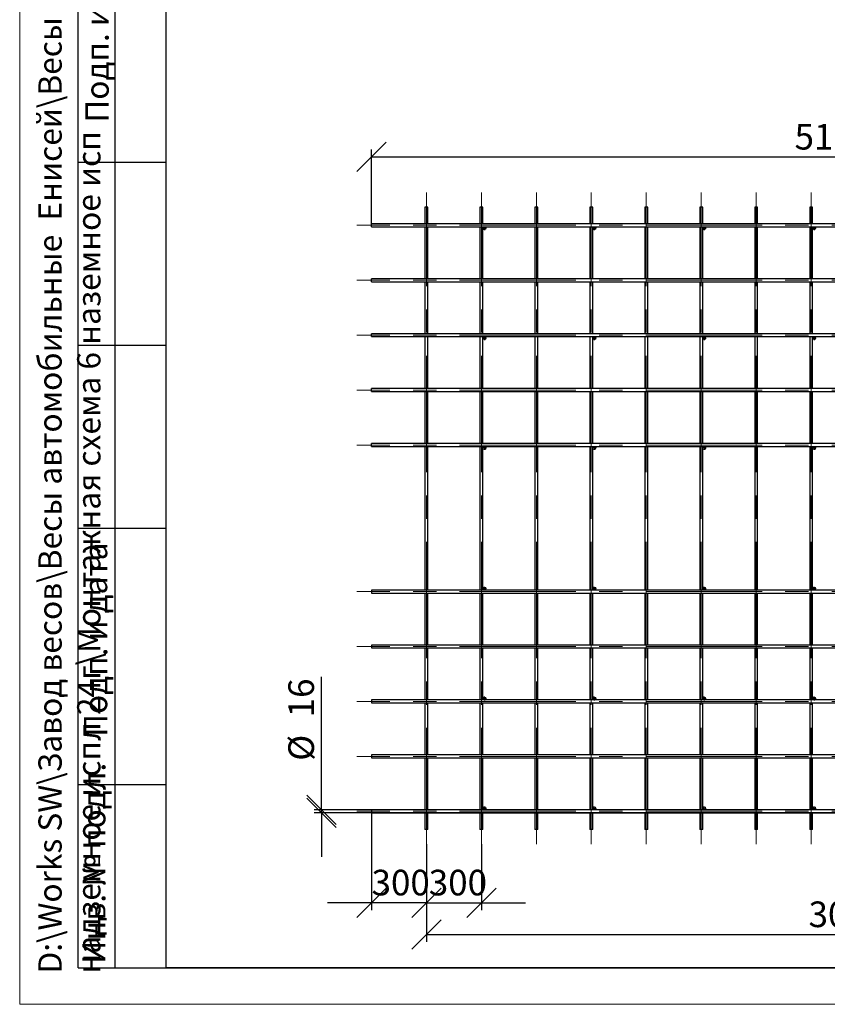
# Paper-space layout 'Лист4(2)' of a CAD drawing. Units: millimetres. Extents: x 0 to 420, y 0 to 297.
# Drawn here: x 0 to 110, y 0 to 134 of the extents above; entities that cross this region are included whole.
import ezdxf

# ---------------------------------------------------------------- set-up
doc = ezdxf.new("R2010")
doc.units = ezdxf.units.MM
doc.linetypes.add('CENTERX2', pattern=[20.32, 12.7, -2.54, 2.54, -2.54])
doc.layers.add('FORMAT', color=7, linetype='Continuous')
doc.styles.add('SLDTEXTSTYLE0', font='TXT', dxfattribs={"width": 0.7, "bigfont": 'bigfont'})
doc.styles.add('SLDTEXTSTYLE1', font='TXT', dxfattribs={"width": 0.7})
doc.styles.add('SLDTEXTSTYLE2', font='TXT', dxfattribs={"width": 0.663, "bigfont": 'bigfont'})
doc.dimstyles.new('SLDDIMSTYLE23', dxfattribs={"dimtxt": 3.5, "dimasz": 4, "dimexe": 0, "dimexo": 0.0625, "dimgap": 0.875, "dimtad": 2, "dimlfac": 40, "dimrnd": 1e-09, "dimzin": 12, "dimdsep": 46, "dimtxsty": 'SLDTEXTSTYLE1', "dimblk1": 'OBLIQUE', "dimblk2": 'OBLIQUE', "dimsah": 1, "dimcen": 0.09, "dimadec": 0, "dimazin": 3, "dimtfac": 1, "dimtdec": 3, "dimtmove": 0, "dimatfit": 0, "dimldrblk": 'OBLIQUE', "dimfxl": 1, "dimfrac": 2, "dimtolj": 1, "dimtzin": 12, "dimarcsym": 0})
doc.dimstyles.new('SLDDIMSTYLE24', dxfattribs={"dimtxt": 3.5, "dimasz": 4, "dimexe": 0, "dimexo": 0.0625, "dimgap": 0.875, "dimtad": 2, "dimlfac": 40, "dimrnd": 1e-09, "dimzin": 12, "dimdsep": 46, "dimtxsty": 'SLDTEXTSTYLE1', "dimblk1": 'OBLIQUE', "dimblk2": 'OBLIQUE', "dimsah": 1, "dimcen": 0.09, "dimadec": 0, "dimazin": 3, "dimtfac": 1, "dimtdec": 3, "dimtofl": 0, "dimtmove": 0, "dimatfit": 3, "dimldrblk": 'OBLIQUE', "dimfxl": 1, "dimfrac": 2, "dimtolj": 1, "dimtzin": 12, "dimarcsym": 0})

# ---------------------------------------------------------------- blocks, each defined once
blk = doc.blocks.new('_OBLIQUE')
at = {"color": 0, "linetype": 'ByBlock', "lineweight": -2}
blk.add_line((-0.5, -0.5), (0.5, 0.5), dxfattribs=at)
blk = doc.blocks.new('_D_124')
at = {"layer": 'FORMAT', "transparency": 16777216}
for p, q in [((41.17, 26.55), (41.17, 44.72)), ((111.76, 26.55), (40.17, 26.55)), ((111.76, 26.15), (40.17, 26.15)), ((41.17, 26.15), (41.17, 26.55)), ((41.17, 26.15), (41.17, 20.15))]:
    blk.add_line(p, q, dxfattribs=at)
at = {"layer": 'FORMAT', "transparency": 16777216, "xscale": 4, "yscale": 4}
for p, rotation in [((41.17, 26.55, -4.5), 270.0000000000004), ((41.17, 26.15, -4.5), 90.0000000000004)]:
    blk.add_blockref('_OBLIQUE', p, dxfattribs=dict(at, rotation=rotation))
at = {"layer": 'FORMAT', "transparency": 16777216, "char_height": 3.5, "attachment_point": 1, "rotation": 90, "style": 'SLDTEXTSTYLE1'}
for s, insert in [('16', (36.66, 39.18)), ('%%c', (36.66, 33.25))]:
    blk.add_mtext(s, dxfattribs=dict(at, insert=insert))
blk = doc.blocks.new('_D_127')
at = {"layer": 'FORMAT', "transparency": 16777216}
for p, q in [((48.01, 106.55), (48.01, 116.69)), ((48.01, 115.69), (175.51, 115.69)), ((175.51, 106.55), (175.51, 116.69))]:
    blk.add_line(p, q, dxfattribs=at)
at = {"layer": 'FORMAT', "transparency": 16777216, "xscale": 4, "yscale": 4, "rotation": 180.0000000000004}
blk.add_blockref('_OBLIQUE', (48.01, 115.69, -4.49), dxfattribs=at)
at = {"layer": 'FORMAT', "transparency": 16777216, "xscale": 4, "yscale": 4}
blk.add_blockref('_OBLIQUE', (175.51, 115.69, -4.49), dxfattribs=at)
at = {"layer": 'FORMAT', "transparency": 16777216, "insert": (105.75, 120.2), "char_height": 3.5, "attachment_point": 1, "style": 'SLDTEXTSTYLE1'}
blk.add_mtext('5100', dxfattribs=at)
blk = doc.blocks.new('_D_131')
at = {"layer": 'FORMAT', "transparency": 16777216}
for p, q in [((55.51, 21.85), (55.51, 12.85)), ((63.01, 21.85), (63.01, 12.85)), ((55.51, 13.85), (49.51, 13.85)), ((55.51, 13.85), (63.01, 13.85)), ((63.01, 13.85), (69.01, 13.85))]:
    blk.add_line(p, q, dxfattribs=at)
at = {"layer": 'FORMAT', "transparency": 16777216, "xscale": 4, "yscale": 4}
blk.add_blockref('_OBLIQUE', (55.51, 13.85, -4.9), dxfattribs=at)
at = {"layer": 'FORMAT', "transparency": 16777216, "xscale": 4, "yscale": 4, "rotation": 180.0000000000004}
blk.add_blockref('_OBLIQUE', (63.01, 13.85, -4.9), dxfattribs=at)
at = {"layer": 'FORMAT', "transparency": 16777216, "insert": (55.83, 18.37), "char_height": 3.5, "attachment_point": 1, "style": 'SLDTEXTSTYLE1'}
blk.add_mtext('300', dxfattribs=at)
blk = doc.blocks.new('_D_132')
at = {"layer": 'FORMAT', "transparency": 16777216}
for p, q in [((55.51, 21.85), (55.51, 8.53)), ((168.01, 21.85), (168.01, 8.53)), ((55.51, 9.53), (168.01, 9.53))]:
    blk.add_line(p, q, dxfattribs=at)
at = {"layer": 'FORMAT', "transparency": 16777216, "xscale": 4, "yscale": 4, "rotation": 180.0000000000004}
blk.add_blockref('_OBLIQUE', (55.51, 9.53, -4.9), dxfattribs=at)
at = {"layer": 'FORMAT', "transparency": 16777216, "xscale": 4, "yscale": 4}
blk.add_blockref('_OBLIQUE', (168.01, 9.53, -4.9), dxfattribs=at)
at = {"layer": 'FORMAT', "transparency": 16777216, "char_height": 3.5, "attachment_point": 1}
for s, insert, style in [('300х15=', (107.66, 14.04), 'SLDTEXTSTYLE0'), ('4500', (124.11, 14.04), 'SLDTEXTSTYLE1')]:
    blk.add_mtext(s, dxfattribs=dict(at, insert=insert, style=style))
blk = doc.blocks.new('_D_133')
at = {"layer": 'FORMAT', "transparency": 16777216}
for p, q in [((48.01, 26.15), (48.01, 12.85)), ((55.51, 21.85), (55.51, 12.85)), ((48.01, 13.85), (42.01, 13.85)), ((55.51, 13.85), (48.01, 13.85)), ((55.51, 13.85), (61.51, 13.85))]:
    blk.add_line(p, q, dxfattribs=at)
at = {"layer": 'FORMAT', "transparency": 16777216, "xscale": 4, "yscale": 4}
blk.add_blockref('_OBLIQUE', (48.01, 13.85, -4.9), dxfattribs=at)
at = {"layer": 'FORMAT', "transparency": 16777216, "xscale": 4, "yscale": 4, "rotation": 180.0000000000004}
blk.add_blockref('_OBLIQUE', (55.51, 13.85, -4.9), dxfattribs=at)
at = {"layer": 'FORMAT', "transparency": 16777216, "insert": (48.02, 18.37), "char_height": 3.5, "attachment_point": 1, "style": 'SLDTEXTSTYLE1'}
blk.add_mtext('300', dxfattribs=at)
blk = doc.blocks.new('SW_CENTERMARKSYMBOL_10')
at = {"layer": 'FORMAT', "color": 0}
for p, q in [((-0.125, 0), (-0.2625, 0)), ((0, 0), (-0.0625, 0)), ((0, 0.125), (0, 0.2625)), ((0, 0), (0, 0.0625)), ((0, 0), (0, -0.0625)), ((0, 0), (0.0625, 0)), ((0.125, 0), (0.2625, 0)), ((0, -0.125), (0, -0.2625))]:
    blk.add_line(p, q, dxfattribs=at)
blk = doc.blocks.new('SW_CENTERMARKSYMBOL_11')
at = {"layer": 'FORMAT', "color": 0}
for p, q in [((-0.125, 0), (-0.2625, 0)), ((0, 0), (-0.0625, 0)), ((0, 0.125), (0, 0.2625)), ((0, 0), (0, 0.0625)), ((0, 0), (0, -0.0625)), ((0, 0), (0.0625, 0)), ((0.125, 0), (0.2625, 0)), ((0, -0.125), (0, -0.2625))]:
    blk.add_line(p, q, dxfattribs=at)
blk = doc.blocks.new('SW_CENTERMARKSYMBOL_12')
at = {"layer": 'FORMAT', "color": 0}
for p, q in [((-0.125, 0), (-0.2625, 0)), ((0, 0), (-0.0625, 0)), ((0, 0.125), (0, 0.2625)), ((0, 0), (0, 0.0625)), ((0, 0), (0, -0.0625)), ((0, 0), (0.0625, 0)), ((0.125, 0), (0.2625, 0)), ((0, -0.125), (0, -0.2625))]:
    blk.add_line(p, q, dxfattribs=at)
blk = doc.blocks.new('SW_CENTERMARKSYMBOL_13')
at = {"layer": 'FORMAT', "color": 0}
for p, q in [((-0.125, 0), (-0.2625, 0)), ((0, 0), (-0.0625, 0)), ((0, 0.125), (0, 0.2625)), ((0, 0), (0, 0.0625)), ((0, 0), (0, -0.0625)), ((0, 0), (0.0625, 0)), ((0.125, 0), (0.2625, 0)), ((0, -0.125), (0, -0.2625))]:
    blk.add_line(p, q, dxfattribs=at)
blk = doc.blocks.new('SW_CENTERMARKSYMBOL_17')
at = {"layer": 'FORMAT', "color": 0}
for p, q in [((-0.125, 0), (-0.2625, 0)), ((0, 0), (-0.0625, 0)), ((0, 0.125), (0, 0.2625)), ((0, 0), (0, 0.0625)), ((0, 0), (0, -0.0625)), ((0, 0), (0.0625, 0)), ((0.125, 0), (0.2625, 0)), ((0, -0.125), (0, -0.2625))]:
    blk.add_line(p, q, dxfattribs=at)
blk = doc.blocks.new('SW_CENTERMARKSYMBOL_18')
at = {"layer": 'FORMAT', "color": 0}
for p, q in [((-0.125, 0), (-0.2625, 0)), ((0, 0), (-0.0625, 0)), ((0, 0.125), (0, 0.2625)), ((0, 0), (0, 0.0625)), ((0, 0), (0, -0.0625)), ((0, 0), (0.0625, 0)), ((0.125, 0), (0.2625, 0)), ((0, -0.125), (0, -0.2625))]:
    blk.add_line(p, q, dxfattribs=at)
blk = doc.blocks.new('SW_CENTERMARKSYMBOL_19')
at = {"layer": 'FORMAT', "color": 0}
for p, q in [((-0.125, 0), (-0.2625, 0)), ((0, 0), (-0.0625, 0)), ((0, 0.125), (0, 0.2625)), ((0, 0), (0, 0.0625)), ((0, 0), (0, -0.0625)), ((0, 0), (0.0625, 0)), ((0.125, 0), (0.2625, 0)), ((0, -0.125), (0, -0.2625))]:
    blk.add_line(p, q, dxfattribs=at)
blk = doc.blocks.new('SW_CENTERMARKSYMBOL_20')
at = {"layer": 'FORMAT', "color": 0}
for p, q in [((-0.125, 0), (-0.2625, 0)), ((0, 0), (-0.0625, 0)), ((0, 0.125), (0, 0.2625)), ((0, 0), (0, 0.0625)), ((0, 0), (0, -0.0625)), ((0, 0), (0.0625, 0)), ((0.125, 0), (0.2625, 0)), ((0, -0.125), (0, -0.2625))]:
    blk.add_line(p, q, dxfattribs=at)
blk = doc.blocks.new('SW_CENTERMARKSYMBOL_23')
at = {"layer": 'FORMAT', "color": 0}
for p, q in [((-0.125, 0), (-0.2625, 0)), ((0, 0), (-0.0625, 0)), ((0, 0.125), (0, 0.2625)), ((0, 0), (0, 0.0625)), ((0, 0), (0, -0.0625)), ((0, 0), (0.0625, 0)), ((0.125, 0), (0.2625, 0)), ((0, -0.125), (0, -0.2625))]:
    blk.add_line(p, q, dxfattribs=at)
blk = doc.blocks.new('SW_CENTERMARKSYMBOL_24')
at = {"layer": 'FORMAT', "color": 0}
for p, q in [((-0.125, 0), (-0.2625, 0)), ((0, 0), (-0.0625, 0)), ((0, 0.125), (0, 0.2625)), ((0, 0), (0, 0.0625)), ((0, 0), (0, -0.0625)), ((0, 0), (0.0625, 0)), ((0.125, 0), (0.2625, 0)), ((0, -0.125), (0, -0.2625))]:
    blk.add_line(p, q, dxfattribs=at)
blk = doc.blocks.new('SW_CENTERMARKSYMBOL_25')
at = {"layer": 'FORMAT', "color": 0}
for p, q in [((-0.125, 0), (-0.2625, 0)), ((0, 0), (-0.0625, 0)), ((0, 0.125), (0, 0.2625)), ((0, 0), (0, 0.0625)), ((0, 0), (0, -0.0625)), ((0, 0), (0.0625, 0)), ((0.125, 0), (0.2625, 0)), ((0, -0.125), (0, -0.2625))]:
    blk.add_line(p, q, dxfattribs=at)
blk = doc.blocks.new('SW_CENTERMARKSYMBOL_26')
at = {"layer": 'FORMAT', "color": 0}
for p, q in [((-0.125, 0), (-0.2625, 0)), ((0, 0), (-0.0625, 0)), ((0, 0.125), (0, 0.2625)), ((0, 0), (0, 0.0625)), ((0, 0), (0, -0.0625)), ((0, 0), (0.0625, 0)), ((0.125, 0), (0.2625, 0)), ((0, -0.125), (0, -0.2625))]:
    blk.add_line(p, q, dxfattribs=at)
blk = doc.blocks.new('SW_CENTERMARKSYMBOL_29')
at = {"layer": 'FORMAT', "color": 0}
for p, q in [((-0.125, 0), (-0.2625, 0)), ((0, 0), (-0.0625, 0)), ((0, 0.125), (0, 0.2625)), ((0, 0), (0, 0.0625)), ((0, 0), (0, -0.0625)), ((0, 0), (0.0625, 0)), ((0.125, 0), (0.2625, 0)), ((0, -0.125), (0, -0.2625))]:
    blk.add_line(p, q, dxfattribs=at)
blk = doc.blocks.new('SW_CENTERMARKSYMBOL_30')
at = {"layer": 'FORMAT', "color": 0}
for p, q in [((-0.125, 0), (-0.2625, 0)), ((0, 0), (-0.0625, 0)), ((0, 0.125), (0, 0.2625)), ((0, 0), (0, 0.0625)), ((0, 0), (0, -0.0625)), ((0, 0), (0.0625, 0)), ((0.125, 0), (0.2625, 0)), ((0, -0.125), (0, -0.2625))]:
    blk.add_line(p, q, dxfattribs=at)
blk = doc.blocks.new('SW_CENTERMARKSYMBOL_31')
at = {"layer": 'FORMAT', "color": 0}
for p, q in [((-0.125, 0), (-0.2625, 0)), ((0, 0), (-0.0625, 0)), ((0, 0.125), (0, 0.2625)), ((0, 0), (0, 0.0625)), ((0, 0), (0, -0.0625)), ((0, 0), (0.0625, 0)), ((0.125, 0), (0.2625, 0)), ((0, -0.125), (0, -0.2625))]:
    blk.add_line(p, q, dxfattribs=at)
blk = doc.blocks.new('SW_CENTERMARKSYMBOL_32')
at = {"layer": 'FORMAT', "color": 0}
for p, q in [((-0.125, 0), (-0.2625, 0)), ((0, 0), (-0.0625, 0)), ((0, 0.125), (0, 0.2625)), ((0, 0), (0, 0.0625)), ((0, 0), (0, -0.0625)), ((0, 0), (0.0625, 0)), ((0.125, 0), (0.2625, 0)), ((0, -0.125), (0, -0.2625))]:
    blk.add_line(p, q, dxfattribs=at)
blk = doc.blocks.new('SW_CENTERMARKSYMBOL_36')
at = {"layer": 'FORMAT', "color": 0}
for p, q in [((-0.125, 0), (-0.2625, 0)), ((0, 0), (-0.0625, 0)), ((0, 0.125), (0, 0.2625)), ((0, 0), (0, 0.0625)), ((0, 0), (0, -0.0625)), ((0, 0), (0.0625, 0)), ((0.125, 0), (0.2625, 0)), ((0, -0.125), (0, -0.2625))]:
    blk.add_line(p, q, dxfattribs=at)
blk = doc.blocks.new('SW_CENTERMARKSYMBOL_37')
at = {"layer": 'FORMAT', "color": 0}
for p, q in [((-0.125, 0), (-0.2625, 0)), ((0, 0), (-0.0625, 0)), ((0, 0.125), (0, 0.2625)), ((0, 0), (0, 0.0625)), ((0, 0), (0, -0.0625)), ((0, 0), (0.0625, 0)), ((0.125, 0), (0.2625, 0)), ((0, -0.125), (0, -0.2625))]:
    blk.add_line(p, q, dxfattribs=at)
blk = doc.blocks.new('SW_CENTERMARKSYMBOL_38')
at = {"layer": 'FORMAT', "color": 0}
for p, q in [((-0.125, 0), (-0.2625, 0)), ((0, 0), (-0.0625, 0)), ((0, 0.125), (0, 0.2625)), ((0, 0), (0, 0.0625)), ((0, 0), (0, -0.0625)), ((0, 0), (0.0625, 0)), ((0.125, 0), (0.2625, 0)), ((0, -0.125), (0, -0.2625))]:
    blk.add_line(p, q, dxfattribs=at)
blk = doc.blocks.new('SW_CENTERMARKSYMBOL_39')
at = {"layer": 'FORMAT', "color": 0}
for p, q in [((-0.125, 0), (-0.2625, 0)), ((0, 0), (-0.0625, 0)), ((0, 0.125), (0, 0.2625)), ((0, 0), (0, 0.0625)), ((0, 0), (0, -0.0625)), ((0, 0), (0.0625, 0)), ((0.125, 0), (0.2625, 0)), ((0, -0.125), (0, -0.2625))]:
    blk.add_line(p, q, dxfattribs=at)
blk = doc.blocks.new('SW_CENTERMARKSYMBOL_44')
at = {"layer": 'FORMAT', "color": 0}
for p, q in [((-0.125, 0), (-0.2625, 0)), ((0, 0), (-0.0625, 0)), ((0, 0.125), (0, 0.2625)), ((0, 0), (0, 0.0625)), ((0, 0), (0, -0.0625)), ((0, 0), (0.0625, 0)), ((0.125, 0), (0.2625, 0)), ((0, -0.125), (0, -0.2625))]:
    blk.add_line(p, q, dxfattribs=at)
blk = doc.blocks.new('SW_CENTERMARKSYMBOL_45')
at = {"layer": 'FORMAT', "color": 0}
for p, q in [((-0.125, 0), (-0.2625, 0)), ((0, 0), (-0.0625, 0)), ((0, 0.125), (0, 0.2625)), ((0, 0), (0, 0.0625)), ((0, 0), (0, -0.0625)), ((0, 0), (0.0625, 0)), ((0.125, 0), (0.2625, 0)), ((0, -0.125), (0, -0.2625))]:
    blk.add_line(p, q, dxfattribs=at)
blk = doc.blocks.new('SW_CENTERMARKSYMBOL_50')
at = {"layer": 'FORMAT', "color": 0}
for p, q in [((-0.125, 0), (-0.2625, 0)), ((0, 0), (-0.0625, 0)), ((0, 0.125), (0, 0.2625)), ((0, 0), (0, 0.0625)), ((0, 0), (0, -0.0625)), ((0, 0), (0.0625, 0)), ((0.125, 0), (0.2625, 0)), ((0, -0.125), (0, -0.2625))]:
    blk.add_line(p, q, dxfattribs=at)
blk = doc.blocks.new('SW_CENTERMARKSYMBOL_51')
at = {"layer": 'FORMAT', "color": 0}
for p, q in [((-0.125, 0), (-0.2625, 0)), ((0, 0), (-0.0625, 0)), ((0, 0.125), (0, 0.2625)), ((0, 0), (0, 0.0625)), ((0, 0), (0, -0.0625)), ((0, 0), (0.0625, 0)), ((0.125, 0), (0.2625, 0)), ((0, -0.125), (0, -0.2625))]:
    blk.add_line(p, q, dxfattribs=at)

psp = doc.layouts.new('Лист4(2)')

# ---------------------------------------------------------------- linework, layer by layer
at = {"color": 7, "linetype": 'Continuous', "lineweight": 18}
for p, q in [((0, 0), (0, 297)), ((420, 0), (0, 0))]:
    psp.add_line(p, q, dxfattribs=at)
at = {"color": 7, "linetype": 'Continuous', "lineweight": 25}
for p, q in [((20, 5), (20, 292)), ((8, 5), (8, 150)), ((13, 150), (13, 5)), ((8, 115), (20, 115)), ((55.31178, 108.85444), (55.31178, 106.55444)), ((55.71178, 108.85444), (55.31178, 108.85444)), ((55.71178, 106.55444), (55.71178, 108.85444)), ((62.81178, 108.85444), (62.81178, 106.55444)), ((63.21178, 108.85444), (62.81178, 108.85444)), ((63.21178, 106.55444), (63.21178, 108.85444)), ((70.31178, 108.85444), (70.31178, 106.55444)), ((70.71178, 108.85444), (70.31178, 108.85444)), ((70.71178, 106.55444), (70.71178, 108.85444)), ((77.81178, 108.85444), (77.81178, 106.55444)), ((78.21178, 108.85444), (77.81178, 108.85444)), ((78.21178, 106.55444), (78.21178, 108.85444)), ((85.31178, 108.85444), (85.31178, 106.55444)), ((85.71178, 108.85444), (85.31178, 108.85444)), ((85.71178, 106.55444), (85.71178, 108.85444)), ((92.81178, 108.85444), (92.81178, 106.55444)), ((93.21178, 108.85444), (92.81178, 108.85444)), ((93.21178, 106.55444), (93.21178, 108.85444)), ((100.31178, 108.85444), (100.31178, 106.55444)), ((100.71178, 108.85444), (100.31178, 108.85444)), ((100.71178, 106.55444), (100.71178, 108.85444)), ((107.81178, 108.85444), (107.81178, 106.55444)), ((108.21178, 108.85444), (107.81178, 108.85444)), ((108.21178, 106.55444), (108.21178, 108.85444)), ((175.51178, 106.55444), (48.01178, 106.55444)), ((48.01178, 106.15444), (48.01178, 106.55444)), ((48.01178, 106.15444), (175.51178, 106.15444)), ((55.31178, 106.15444), (55.31178, 99.05444)), ((55.71178, 99.05444), (55.71178, 106.15444)), ((62.81178, 106.15444), (62.81178, 99.05444)), ((63.21178, 99.05444), (63.21178, 106.15444)), ((70.31178, 106.15444), (70.31178, 99.05444)), ((70.71178, 99.05444), (70.71178, 106.15444)), ((77.81178, 106.15444), (77.81178, 99.05444)), ((78.21178, 99.05444), (78.21178, 106.15444)), ((85.31178, 106.15444), (85.31178, 99.05444)), ((85.71178, 99.05444), (85.71178, 106.15444)), ((92.81178, 106.15444), (92.81178, 99.05444)), ((93.21178, 99.05444), (93.21178, 106.15444)), ((100.31178, 106.15444), (100.31178, 99.05444)), ((100.71178, 99.05444), (100.71178, 106.15444)), ((107.81178, 106.15444), (107.81178, 99.05444)), ((108.21178, 99.05444), (108.21178, 106.15444)), ((175.51178, 99.05444), (48.01178, 99.05444)), ((48.01178, 98.65444), (48.01178, 99.05444)), ((48.01178, 98.65444), (175.51178, 98.65444)), ((55.31178, 98.65444), (55.31178, 91.55444)), ((55.71178, 91.55444), (55.71178, 98.65444)), ((62.81178, 98.65444), (62.81178, 91.55444)), ((63.21178, 91.55444), (63.21178, 98.65444)), ((70.31178, 98.65444), (70.31178, 91.55444)), ((70.71178, 91.55444), (70.71178, 98.65444)), ((77.81178, 98.65444), (77.81178, 91.55444)), ((78.21178, 91.55444), (78.21178, 98.65444)), ((85.31178, 98.65444), (85.31178, 91.55444)), ((85.71178, 91.55444), (85.71178, 98.65444)), ((92.81178, 98.65444), (92.81178, 91.55444)), ((93.21178, 91.55444), (93.21178, 98.65444)), ((100.31178, 98.65444), (100.31178, 91.55444)), ((100.71178, 91.55444), (100.71178, 98.65444)), ((107.81178, 98.65444), (107.81178, 91.55444)), ((108.21178, 91.55444), (108.21178, 98.65444)), ((175.51178, 91.55444), (48.01178, 91.55444)), ((48.01178, 91.15444), (48.01178, 91.55444)), ((48.01178, 91.15444), (175.51178, 91.15444)), ((55.31178, 91.15444), (55.31178, 84.05444)), ((55.71178, 84.05444), (55.71178, 91.15444)), ((62.81178, 91.15444), (62.81178, 84.05444)), ((63.21178, 84.05444), (63.21178, 91.15444)), ((70.31178, 91.15444), (70.31178, 84.05444)), ((70.71178, 84.05444), (70.71178, 91.15444)), ((77.81178, 91.15444), (77.81178, 84.05444)), ((78.21178, 84.05444), (78.21178, 91.15444)), ((85.31178, 91.15444), (85.31178, 84.05444)), ((85.71178, 84.05444), (85.71178, 91.15444)), ((92.81178, 91.15444), (92.81178, 84.05444)), ((93.21178, 84.05444), (93.21178, 91.15444)), ((100.31178, 91.15444), (100.31178, 84.05444)), ((100.71178, 84.05444), (100.71178, 91.15444)), ((107.81178, 91.15444), (107.81178, 84.05444)), ((108.21178, 84.05444), (108.21178, 91.15444)), ((8, 90), (20, 90)), ((175.51178, 84.05444), (48.01178, 84.05444)), ((48.01178, 83.65444), (48.01178, 84.05444)), ((48.01178, 83.65444), (175.51178, 83.65444)), ((55.31178, 83.65444), (55.31178, 76.55444)), ((55.71178, 76.55444), (55.71178, 83.65444)), ((62.81178, 83.65444), (62.81178, 76.55444)), ((63.21178, 76.55444), (63.21178, 83.65444)), ((70.31178, 83.65444), (70.31178, 76.55444)), ((70.71178, 76.55444), (70.71178, 83.65444)), ((77.81178, 83.65444), (77.81178, 76.55444)), ((78.21178, 76.55444), (78.21178, 83.65444)), ((85.31178, 83.65444), (85.31178, 76.55444)), ((85.71178, 76.55444), (85.71178, 83.65444)), ((92.81178, 83.65444), (92.81178, 76.55444)), ((93.21178, 76.55444), (93.21178, 83.65444)), ((100.31178, 83.65444), (100.31178, 76.55444)), ((100.71178, 76.55444), (100.71178, 83.65444)), ((107.81178, 83.65444), (107.81178, 76.55444)), ((108.21178, 76.55444), (108.21178, 83.65444)), ((175.51178, 76.55444), (48.01178, 76.55444)), ((48.01178, 76.15444), (48.01178, 76.55444)), ((48.01178, 76.15444), (175.51178, 76.15444)), ((55.31178, 76.15444), (55.31178, 56.55444)), ((55.71178, 56.55444), (55.71178, 76.15444)), ((62.81178, 76.15444), (62.81178, 56.55444)), ((63.21178, 56.55444), (63.21178, 76.15444)), ((70.31178, 76.15444), (70.31178, 56.55444)), ((70.71178, 56.55444), (70.71178, 76.15444)), ((77.81178, 76.15444), (77.81178, 56.55444)), ((78.21178, 56.55444), (78.21178, 76.15444)), ((85.31178, 76.15444), (85.31178, 56.55444)), ((85.71178, 56.55444), (85.71178, 76.15444)), ((92.81178, 76.15444), (92.81178, 56.55444)), ((93.21178, 56.55444), (93.21178, 76.15444)), ((100.31178, 76.15444), (100.31178, 56.55444)), ((100.71178, 56.55444), (100.71178, 76.15444)), ((107.81178, 76.15444), (107.81178, 56.55444)), ((108.21178, 56.55444), (108.21178, 76.15444)), ((8, 65), (20, 65)), ((175.51178, 56.55444), (48.01178, 56.55444)), ((48.01178, 56.55444), (48.01178, 56.15444)), ((48.01178, 56.15444), (175.51178, 56.15444)), ((55.31178, 56.15444), (55.31178, 49.05444)), ((55.71178, 49.05444), (55.71178, 56.15444)), ((62.81178, 56.15444), (62.81178, 49.05444)), ((63.21178, 49.05444), (63.21178, 56.15444)), ((70.31178, 56.15444), (70.31178, 49.05444)), ((70.71178, 49.05444), (70.71178, 56.15444)), ((77.81178, 56.15444), (77.81178, 49.05444)), ((78.21178, 49.05444), (78.21178, 56.15444)), ((85.31178, 56.15444), (85.31178, 49.05444)), ((85.71178, 49.05444), (85.71178, 56.15444)), ((92.81178, 56.15444), (92.81178, 49.05444)), ((93.21178, 49.05444), (93.21178, 56.15444)), ((100.31178, 56.15444), (100.31178, 49.05444)), ((100.71178, 49.05444), (100.71178, 56.15444)), ((107.81178, 56.15444), (107.81178, 49.05444)), ((108.21178, 49.05444), (108.21178, 56.15444)), ((175.51178, 49.05444), (48.01178, 49.05444)), ((48.01178, 49.05444), (48.01178, 48.65444)), ((48.01178, 48.65444), (175.51178, 48.65444)), ((55.31178, 48.65444), (55.31178, 41.55444)), ((55.71178, 41.55444), (55.71178, 48.65444)), ((62.81178, 48.65444), (62.81178, 41.55444)), ((63.21178, 41.55444), (63.21178, 48.65444)), ((70.31178, 48.65444), (70.31178, 41.55444)), ((70.71178, 41.55444), (70.71178, 48.65444)), ((77.81178, 48.65444), (77.81178, 41.55444)), ((78.21178, 41.55444), (78.21178, 48.65444)), ((85.31178, 48.65444), (85.31178, 41.55444)), ((85.71178, 41.55444), (85.71178, 48.65444)), ((92.81178, 48.65444), (92.81178, 41.55444)), ((93.21178, 41.55444), (93.21178, 48.65444)), ((100.31178, 48.65444), (100.31178, 41.55444)), ((100.71178, 41.55444), (100.71178, 48.65444)), ((107.81178, 48.65444), (107.81178, 41.55444)), ((108.21178, 41.55444), (108.21178, 48.65444)), ((175.51178, 41.55444), (48.01178, 41.55444)), ((48.01178, 41.55444), (48.01178, 41.15444)), ((48.01178, 41.15444), (175.51178, 41.15444)), ((55.31178, 41.15444), (55.31178, 34.05444)), ((55.71178, 34.05444), (55.71178, 41.15444)), ((62.81178, 41.15444), (62.81178, 34.05444)), ((63.21178, 34.05444), (63.21178, 41.15444)), ((70.31178, 41.15444), (70.31178, 34.05444)), ((70.71178, 34.05444), (70.71178, 41.15444)), ((77.81178, 41.15444), (77.81178, 34.05444)), ((78.21178, 34.05444), (78.21178, 41.15444)), ((85.31178, 41.15444), (85.31178, 34.05444)), ((85.71178, 34.05444), (85.71178, 41.15444)), ((92.81178, 41.15444), (92.81178, 34.05444)), ((93.21178, 34.05444), (93.21178, 41.15444)), ((100.31178, 41.15444), (100.31178, 34.05444)), ((100.71178, 34.05444), (100.71178, 41.15444)), ((107.81178, 41.15444), (107.81178, 34.05444)), ((108.21178, 34.05444), (108.21178, 41.15444)), ((175.51178, 34.05444), (48.01178, 34.05444)), ((48.01178, 34.05444), (48.01178, 33.65444)), ((48.01178, 33.65444), (175.51178, 33.65444)), ((55.31178, 33.65444), (55.31178, 26.55444)), ((55.71178, 26.55444), (55.71178, 33.65444)), ((62.81178, 33.65444), (62.81178, 26.55444)), ((63.21178, 26.55444), (63.21178, 33.65444)), ((70.31178, 33.65444), (70.31178, 26.55444)), ((70.71178, 26.55444), (70.71178, 33.65444)), ((77.81178, 33.65444), (77.81178, 26.55444)), ((78.21178, 26.55444), (78.21178, 33.65444)), ((85.31178, 33.65444), (85.31178, 26.55444)), ((85.71178, 26.55444), (85.71178, 33.65444)), ((92.81178, 33.65444), (92.81178, 26.55444)), ((93.21178, 26.55444), (93.21178, 33.65444)), ((100.31178, 33.65444), (100.31178, 26.55444)), ((100.71178, 26.55444), (100.71178, 33.65444)), ((107.81178, 33.65444), (107.81178, 26.55444)), ((108.21178, 26.55444), (108.21178, 33.65444)), ((8, 30), (20, 30)), ((175.51178, 26.55444), (48.01178, 26.55444)), ((48.01178, 26.55444), (48.01178, 26.15444)), ((48.01178, 26.15444), (175.51178, 26.15444)), ((55.31178, 26.15444), (55.31178, 23.85444)), ((55.71178, 23.85444), (55.71178, 26.15444)), ((62.81178, 26.15444), (62.81178, 23.85444)), ((63.21178, 23.85444), (63.21178, 26.15444)), ((70.31178, 26.15444), (70.31178, 23.85444)), ((70.71178, 23.85444), (70.71178, 26.15444)), ((77.81178, 26.15444), (77.81178, 23.85444)), ((78.21178, 23.85444), (78.21178, 26.15444)), ((85.31178, 26.15444), (85.31178, 23.85444)), ((85.71178, 23.85444), (85.71178, 26.15444)), ((92.81178, 26.15444), (92.81178, 23.85444)), ((93.21178, 23.85444), (93.21178, 26.15444)), ((100.31178, 26.15444), (100.31178, 23.85444)), ((100.71178, 23.85444), (100.71178, 26.15444)), ((107.81178, 26.15444), (107.81178, 23.85444)), ((108.21178, 23.85444), (108.21178, 26.15444)), ((55.71178, 23.85444), (55.31178, 23.85444)), ((63.21178, 23.85444), (62.81178, 23.85444)), ((70.71178, 23.85444), (70.31178, 23.85444)), ((78.21178, 23.85444), (77.81178, 23.85444)), ((85.71178, 23.85444), (85.31178, 23.85444)), ((93.21178, 23.85444), (92.81178, 23.85444)), ((100.71178, 23.85444), (100.31178, 23.85444)), ((108.21178, 23.85444), (107.81178, 23.85444)), ((8, 5), (230, 5)), ((415, 5), (20, 5))]:
    psp.add_line(p, q, dxfattribs=at)
for centre in [(63.41178, 105.95444), (78.41178, 105.95444), (93.41178, 105.95444), (108.41178, 105.95444), (63.41178, 90.95444), (78.41178, 90.95444), (93.41178, 90.95444), (108.41178, 90.95444), (63.41178, 75.95444), (78.41178, 75.95444), (93.41178, 75.95444), (108.41178, 75.95444), (63.41178, 56.75444), (78.41178, 56.75444), (93.41178, 56.75444), (108.41178, 56.75444), (63.41178, 41.75444), (78.41178, 41.75444), (93.41178, 41.75444), (108.41178, 41.75444), (63.41178, 26.75444), (78.41178, 26.75444), (93.41178, 26.75444), (108.41178, 26.75444)]:
    psp.add_circle(centre, 0.2, dxfattribs=at)
at = {"layer": 'FORMAT', "linetype": 'CENTERX2', "lineweight": 18, "ltscale": 1.25}
for p, q in [((55.51178, 21.85444), (55.51178, 110.85444)), ((63.01178, 21.85444), (63.01178, 110.85444)), ((70.51178, 21.85444), (70.51178, 110.85444)), ((78.01178, 21.85444), (78.01178, 110.85444)), ((85.51178, 21.85444), (85.51178, 110.85444)), ((93.01178, 21.85444), (93.01178, 110.85444)), ((100.51178, 21.85444), (100.51178, 110.85444)), ((108.01178, 21.85444), (108.01178, 110.85444)), ((177.51178, 106.35444), (46.01178, 106.35444)), ((177.51178, 98.85444), (46.01178, 98.85444)), ((177.51178, 91.35444), (46.01178, 91.35444)), ((177.51178, 83.85444), (46.01178, 83.85444)), ((177.51178, 76.35444), (46.01178, 76.35444)), ((177.51178, 56.35444), (46.01178, 56.35444)), ((177.51178, 48.85444), (46.01178, 48.85444)), ((177.51178, 41.35444), (46.01178, 41.35444)), ((177.51178, 33.85444), (46.01178, 33.85444)), ((177.51178, 26.35444), (46.01178, 26.35444))]:
    psp.add_line(p, q, dxfattribs=at)

# ---------------------------------------------------------------- block references
at = {"layer": 'FORMAT'}
for name, p in [('SW_CENTERMARKSYMBOL_36', (63.41178, 105.95444)), ('SW_CENTERMARKSYMBOL_17', (78.41178, 105.95444)), ('SW_CENTERMARKSYMBOL_44', (93.41178, 105.95444)), ('SW_CENTERMARKSYMBOL_25', (108.41178, 105.95444)), ('SW_CENTERMARKSYMBOL_29', (63.41178, 90.95444)), ('SW_CENTERMARKSYMBOL_10', (78.41178, 90.95444)), ('SW_CENTERMARKSYMBOL_38', (93.41178, 90.95444)), ('SW_CENTERMARKSYMBOL_19', (108.41178, 90.95444)), ('SW_CENTERMARKSYMBOL_23', (63.41178, 75.95444)), ('SW_CENTERMARKSYMBOL_50', (78.41178, 75.95444)), ('SW_CENTERMARKSYMBOL_31', (93.41178, 75.95444)), ('SW_CENTERMARKSYMBOL_12', (108.41178, 75.95444)), ('SW_CENTERMARKSYMBOL_26', (63.41178, 56.75444)), ('SW_CENTERMARKSYMBOL_45', (78.41178, 56.75444)), ('SW_CENTERMARKSYMBOL_18', (93.41178, 56.75444)), ('SW_CENTERMARKSYMBOL_37', (108.41178, 56.75444)), ('SW_CENTERMARKSYMBOL_20', (63.41178, 41.75444)), ('SW_CENTERMARKSYMBOL_39', (78.41178, 41.75444)), ('SW_CENTERMARKSYMBOL_11', (93.41178, 41.75444)), ('SW_CENTERMARKSYMBOL_30', (108.41178, 41.75444)), ('SW_CENTERMARKSYMBOL_13', (63.41178, 26.75444)), ('SW_CENTERMARKSYMBOL_32', (78.41178, 26.75444)), ('SW_CENTERMARKSYMBOL_51', (93.41178, 26.75444)), ('SW_CENTERMARKSYMBOL_24', (108.41178, 26.75444))]:
    psp.add_blockref(name, p, dxfattribs=at)

# ---------------------------------------------------------------- texts
at = {"color": 7, "linetype": 'Continuous', "lineweight": 0, "char_height": 3.175, "attachment_point": 1, "rotation": 90, "style": 'SLDTEXTSTYLE2'}
for s, insert in [('D:\\\\Works SW\\\\Завод весов\\\\Весы автомобильные  Енисей\\\\Весы Е-60-18х3-стандартные\\\\монтаж- Енисей-6м надземное испл 24г\\\\Монтажная схема 6 наземное исп', (2.55111, 4.19816)), ('Подп. и дата', (8.97652, 120.3791)), ('Подп. и дата', (8.77029, 36.50897)), ('Инв. № подл.', (8.52543, 5.51399))]:
    psp.add_mtext(s, dxfattribs=dict(at, insert=insert))

# ---------------------------------------------------------------- dimensions: what is measured, and where the dimension line sits
at = {"layer": 'FORMAT'}
for base, p1, p2, dimstyle, picture, middle in [((175.51178, 118.85444), (48.01178, 106.55444), (175.51178, 106.55444), 'SLDDIMSTYLE24', '_D_127', (110.29176, 118.85444)), ((48.01178, 13.85444), (55.51178, 21.85444), (48.01178, 26.15444), 'SLDDIMSTYLE23', '_D_133', (51.69659, 13.85444)), ((63.01178, 13.85444), (55.51178, 21.85444), (63.01178, 21.85444), 'SLDDIMSTYLE23', '_D_131', (59.50604, 13.85444))]:
    dim = psp.add_linear_dim(base=base, p1=p1, p2=p2, dimstyle=dimstyle, dxfattribs=at)
    dim.commit()
    dim.dimension.update_dxf_attribs({"geometry": picture, "text_midpoint": middle, "dimtype": 160})
for base, p1, p2, angle, text, dimstyle, picture, middle in [((38.01178, 26.55444), (111.76178, 26.15444), (111.76178, 26.55444), 90, '%%c<>', 'SLDDIMSTYLE23', '_D_124', (38.01178, 38.19443)), ((168.01178, 9.52962), (55.51178, 21.85444), (168.01178, 21.85444), 0, '300х15=<>', 'SLDDIMSTYLE24', '_D_132', (120.96446, 9.52962))]:
    dim = psp.add_linear_dim(base=base, p1=p1, p2=p2, angle=angle, text=text, dimstyle=dimstyle, dxfattribs=at)
    dim.commit()
    dim.dimension.update_dxf_attribs({"geometry": picture, "text_midpoint": middle, "dimtype": 160})

doc.saveas('drawing.dxf')
